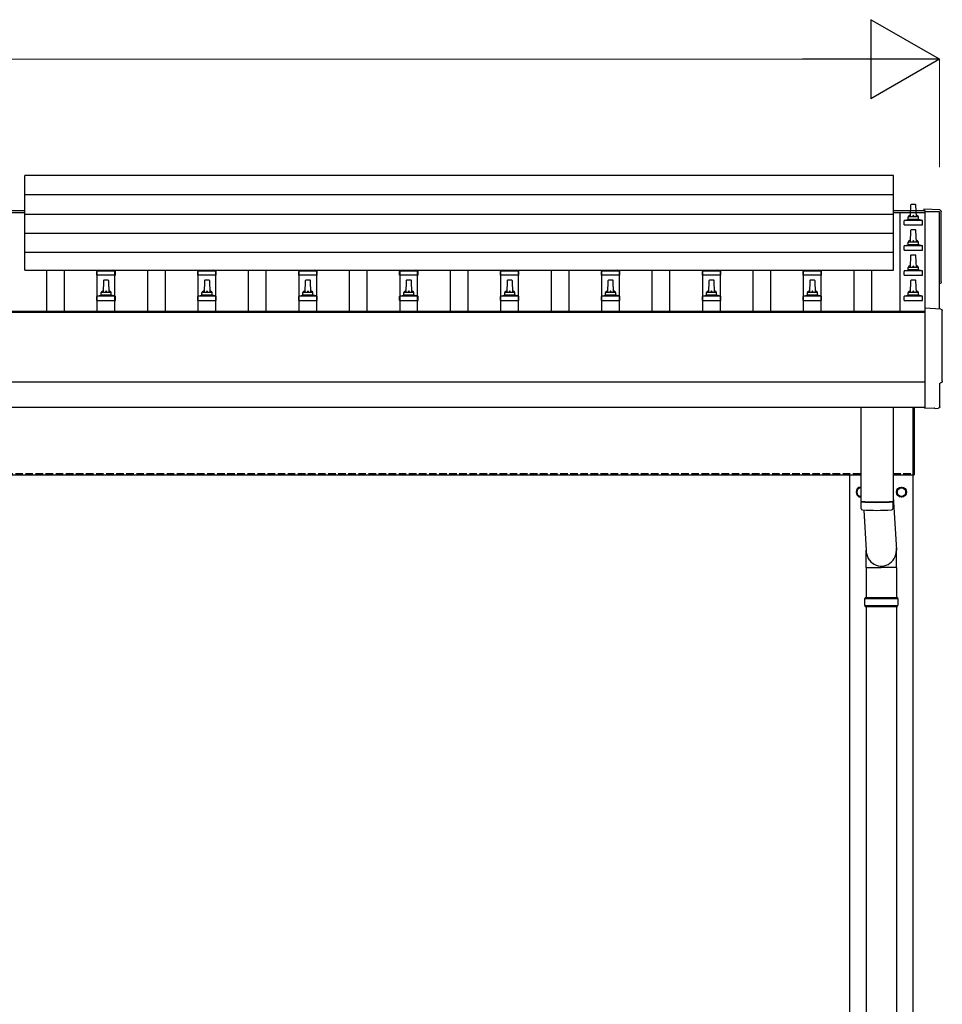
# Model space of a CAD drawing. Units: millimetres. Extents: x 0 to 29435, y 0 to 20790.
# Drawn here: x 6556 to 8385, y 5582 to 7534 of the extents above; entities that cross this region are included whole.
import ezdxf

# ---------------------------------------------------------------- set-up
doc = ezdxf.new("R2010")
doc.units = ezdxf.units.MM
doc.linetypes.add('YHIDDEN_1', pattern=[4, 3, -1])
for name, color, linetype, lineweight in [('YKK_13', 4, 'Continuous', 30), ('YKK_A1', 4, 'Continuous', 30), ('YKK_D', 6, 'Continuous', 13)]:
    doc.layers.add(name, color=color, linetype=linetype, lineweight=lineweight)

msp = doc.modelspace()

# ---------------------------------------------------------------- linework, layer by layer
at = {"layer": 'YKK_13'}
for p, q in [((8288.4, 7224.9), (6566.4, 7224.9)), ((6566.4, 7037.1), (6566.4, 7224.9)), ((8288.4, 7037.1), (8288.4, 7224.9)), ((8288.4, 7186.5), (6566.4, 7186.5)), ((8322.1, 7166.3), (8321.4, 7142.8)), ((8331.7, 7167.3), (8323.1, 7167.3)), ((8333.4, 7142.8), (8332.7, 7166.3)), ((6566.4, 7148.2), (8288.4, 7148.2)), ((8380, 7156.9), (8348.4, 7158.5)), ((8348.4, 7158.5), (8348.4, 7155.5)), ((8309.2, 7127.3), (8309.2, 7135)), ((8309.2, 7127.3), (8345.7, 7127.3)), ((8345.3, 7135.8), (8309.5, 7135.8)), ((8309.9, 7135.9), (8316.7, 7137.6)), ((8337.8, 7137.8), (8317, 7137.8)), ((8317.4, 7138.5), (8317.4, 7142.8)), ((8336.4, 7142.8), (8318.4, 7142.8)), ((8337.4, 7138.5), (8337.4, 7142.8)), ((8344.9, 7135.9), (8338.2, 7137.6)), ((8345.7, 7127.3), (8345.7, 7135)), ((8288.4, 7109.8), (6566.4, 7109.8)), ((8322.1, 7116.3), (8321.4, 7092.8)), ((8331.7, 7117.3), (8323.1, 7117.3)), ((8333.4, 7092.8), (8332.7, 7116.3)), ((8309.9, 7085.9), (8316.7, 7087.6)), ((8337.8, 7087.8), (8317, 7087.8)), ((8317.4, 7088.5), (8317.4, 7092.8)), ((8336.4, 7092.8), (8318.4, 7092.8)), ((8337.4, 7088.5), (8337.4, 7092.8)), ((8344.9, 7085.9), (8338.2, 7087.6)), ((8288.4, 7072.1), (6566.4, 7072.1)), ((8309.2, 7077.3), (8309.2, 7085)), ((8309.2, 7077.3), (8345.7, 7077.3)), ((8345.3, 7085.8), (8309.5, 7085.8)), ((8331.7, 7067.3), (8323.1, 7067.3)), ((8345.7, 7077.3), (8345.7, 7085)), ((8322.1, 7066.3), (8321.4, 7042.8)), ((8333.4, 7042.8), (8332.7, 7066.3)), ((6566.4, 7037.1), (8288.4, 7037.1)), ((6709.2, 7027.3), (6709.2, 7035)), ((6709.5, 7035.8), (6745.3, 7035.8)), ((6709.9, 7035.9), (6714.7, 7037.1)), ((6744.9, 7035.9), (6740.2, 7037.1)), ((6745.7, 7027.3), (6745.7, 7035)), ((6909.2, 7027.3), (6909.2, 7035)), ((6909.5, 7035.8), (6945.3, 7035.8)), ((6909.9, 7035.9), (6914.7, 7037.1)), ((6944.9, 7035.9), (6940.2, 7037.1)), ((6945.7, 7027.3), (6945.7, 7035)), ((7109.2, 7027.3), (7109.2, 7035)), ((7109.5, 7035.8), (7145.3, 7035.8)), ((7109.9, 7035.9), (7114.7, 7037.1)), ((7144.9, 7035.9), (7140.2, 7037.1)), ((7145.7, 7027.3), (7145.7, 7035)), ((7309.2, 7027.3), (7309.2, 7035)), ((7309.5, 7035.8), (7345.3, 7035.8)), ((7309.9, 7035.9), (7314.7, 7037.1)), ((7344.9, 7035.9), (7340.2, 7037.1)), ((7345.7, 7027.3), (7345.7, 7035)), ((7509.2, 7027.3), (7509.2, 7035)), ((7509.5, 7035.8), (7545.3, 7035.8)), ((7509.9, 7035.9), (7514.7, 7037.1)), ((7544.9, 7035.9), (7540.2, 7037.1)), ((7545.7, 7027.3), (7545.7, 7035)), ((7709.2, 7027.3), (7709.2, 7035)), ((7709.5, 7035.8), (7745.3, 7035.8)), ((7709.9, 7035.9), (7714.7, 7037.1)), ((7744.9, 7035.9), (7740.2, 7037.1)), ((7745.7, 7027.3), (7745.7, 7035)), ((7909.2, 7027.3), (7909.2, 7035)), ((7909.5, 7035.8), (7945.3, 7035.8)), ((7909.9, 7035.9), (7914.7, 7037.1)), ((7944.9, 7035.9), (7940.2, 7037.1)), ((7945.7, 7027.3), (7945.7, 7035)), ((8109.2, 7027.3), (8109.2, 7035)), ((8109.5, 7035.8), (8145.3, 7035.8)), ((8109.9, 7035.9), (8114.7, 7037.1)), ((8144.9, 7035.9), (8140.2, 7037.1)), ((8145.7, 7027.3), (8145.7, 7035)), ((8309.2, 7027.3), (8309.2, 7035)), ((8345.3, 7035.8), (8309.5, 7035.8)), ((8309.9, 7035.9), (8316.7, 7037.6)), ((8337.8, 7037.8), (8317, 7037.8)), ((8317.4, 7038.5), (8317.4, 7042.8)), ((8336.4, 7042.8), (8318.4, 7042.8)), ((8337.4, 7038.5), (8337.4, 7042.8)), ((8344.9, 7035.9), (8338.2, 7037.6)), ((8345.7, 7027.3), (8345.7, 7035)), ((6745.7, 7027.3), (6709.2, 7027.3)), ((6722.1, 7016.3), (6721.4, 6992.8)), ((6731.7, 7017.3), (6723.1, 7017.3)), ((6733.4, 6992.8), (6732.7, 7016.3)), ((6945.7, 7027.3), (6909.2, 7027.3)), ((6922.1, 7016.3), (6921.4, 6992.8)), ((6931.7, 7017.3), (6923.1, 7017.3)), ((6933.4, 6992.8), (6932.7, 7016.3)), ((7145.7, 7027.3), (7109.2, 7027.3)), ((7122.1, 7016.3), (7121.4, 6992.8)), ((7131.7, 7017.3), (7123.1, 7017.3)), ((7133.4, 6992.8), (7132.7, 7016.3)), ((7345.7, 7027.3), (7309.2, 7027.3)), ((7322.1, 7016.3), (7321.4, 6992.8)), ((7331.7, 7017.3), (7323.1, 7017.3)), ((7333.4, 6992.8), (7332.7, 7016.3)), ((7545.7, 7027.3), (7509.2, 7027.3)), ((7522.1, 7016.3), (7521.4, 6992.8)), ((7531.7, 7017.3), (7523.1, 7017.3)), ((7533.4, 6992.8), (7532.7, 7016.3)), ((7745.7, 7027.3), (7709.2, 7027.3)), ((7722.1, 7016.3), (7721.4, 6992.8)), ((7731.7, 7017.3), (7723.1, 7017.3)), ((7733.4, 6992.8), (7732.7, 7016.3)), ((7945.7, 7027.3), (7909.2, 7027.3)), ((7922.1, 7016.3), (7921.4, 6992.8)), ((7931.7, 7017.3), (7923.1, 7017.3)), ((7933.4, 6992.8), (7932.7, 7016.3)), ((8145.7, 7027.3), (8109.2, 7027.3)), ((8122.1, 7016.3), (8121.4, 6992.8)), ((8131.7, 7017.3), (8123.1, 7017.3)), ((8133.4, 6992.8), (8132.7, 7016.3)), ((8309.2, 7027.3), (8345.7, 7027.3)), ((8322.1, 7016.3), (8321.4, 6992.8)), ((8331.7, 7017.3), (8323.1, 7017.3)), ((8333.4, 6992.8), (8332.7, 7016.3)), ((6717.4, 6988.5), (6717.4, 6992.8)), ((6736.4, 6992.8), (6718.4, 6992.8)), ((6737.4, 6988.5), (6737.4, 6992.8)), ((6917.4, 6988.5), (6917.4, 6992.8)), ((6936.4, 6992.8), (6918.4, 6992.8)), ((6937.4, 6988.5), (6937.4, 6992.8)), ((7117.4, 6988.5), (7117.4, 6992.8)), ((7136.4, 6992.8), (7118.4, 6992.8)), ((7137.4, 6988.5), (7137.4, 6992.8)), ((7317.4, 6988.5), (7317.4, 6992.8)), ((7336.4, 6992.8), (7318.4, 6992.8)), ((7337.4, 6988.5), (7337.4, 6992.8)), ((7517.4, 6988.5), (7517.4, 6992.8)), ((7536.4, 6992.8), (7518.4, 6992.8)), ((7537.4, 6988.5), (7537.4, 6992.8)), ((7717.4, 6988.5), (7717.4, 6992.8)), ((7736.4, 6992.8), (7718.4, 6992.8)), ((7737.4, 6988.5), (7737.4, 6992.8)), ((7917.4, 6988.5), (7917.4, 6992.8)), ((7936.4, 6992.8), (7918.4, 6992.8)), ((7937.4, 6988.5), (7937.4, 6992.8)), ((8117.4, 6988.5), (8117.4, 6992.8)), ((8136.4, 6992.8), (8118.4, 6992.8)), ((8137.4, 6988.5), (8137.4, 6992.8)), ((8317.4, 6988.5), (8317.4, 6992.8)), ((8336.4, 6992.8), (8318.4, 6992.8)), ((8337.4, 6988.5), (8337.4, 6992.8)), ((6709.2, 6977.3), (6709.2, 6985)), ((6709.2, 6977.3), (6745.7, 6977.3)), ((6745.3, 6985.8), (6709.5, 6985.8)), ((6709.9, 6985.9), (6716.7, 6987.6)), ((6737.8, 6987.8), (6717, 6987.8)), ((6744.9, 6985.9), (6738.2, 6987.6)), ((6745.7, 6977.3), (6745.7, 6985)), ((6909.2, 6977.3), (6909.2, 6985)), ((6909.2, 6977.3), (6945.7, 6977.3)), ((6945.3, 6985.8), (6909.5, 6985.8)), ((6909.9, 6985.9), (6916.7, 6987.6)), ((6937.8, 6987.8), (6917, 6987.8)), ((6944.9, 6985.9), (6938.2, 6987.6)), ((6945.7, 6977.3), (6945.7, 6985)), ((7109.2, 6977.3), (7109.2, 6985)), ((7109.2, 6977.3), (7145.7, 6977.3)), ((7145.3, 6985.8), (7109.5, 6985.8)), ((7109.9, 6985.9), (7116.7, 6987.6)), ((7137.8, 6987.8), (7117, 6987.8)), ((7144.9, 6985.9), (7138.2, 6987.6)), ((7145.7, 6977.3), (7145.7, 6985)), ((7309.2, 6977.3), (7309.2, 6985)), ((7309.2, 6977.3), (7345.7, 6977.3)), ((7345.3, 6985.8), (7309.5, 6985.8)), ((7309.9, 6985.9), (7316.7, 6987.6)), ((7337.8, 6987.8), (7317, 6987.8)), ((7344.9, 6985.9), (7338.2, 6987.6)), ((7345.7, 6977.3), (7345.7, 6985)), ((7509.2, 6977.3), (7509.2, 6985)), ((7509.2, 6977.3), (7545.7, 6977.3)), ((7545.3, 6985.8), (7509.5, 6985.8)), ((7509.9, 6985.9), (7516.7, 6987.6)), ((7537.8, 6987.8), (7517, 6987.8)), ((7544.9, 6985.9), (7538.2, 6987.6)), ((7545.7, 6977.3), (7545.7, 6985)), ((7709.2, 6977.3), (7709.2, 6985)), ((7709.2, 6977.3), (7745.7, 6977.3)), ((7745.3, 6985.8), (7709.5, 6985.8)), ((7709.9, 6985.9), (7716.7, 6987.6)), ((7737.8, 6987.8), (7717, 6987.8)), ((7744.9, 6985.9), (7738.2, 6987.6)), ((7745.7, 6977.3), (7745.7, 6985)), ((7909.2, 6977.3), (7909.2, 6985)), ((7909.2, 6977.3), (7945.7, 6977.3)), ((7945.3, 6985.8), (7909.5, 6985.8)), ((7909.9, 6985.9), (7916.7, 6987.6)), ((7937.8, 6987.8), (7917, 6987.8)), ((7944.9, 6985.9), (7938.2, 6987.6)), ((7945.7, 6977.3), (7945.7, 6985)), ((8109.2, 6977.3), (8109.2, 6985)), ((8109.2, 6977.3), (8145.7, 6977.3)), ((8145.3, 6985.8), (8109.5, 6985.8)), ((8109.9, 6985.9), (8116.7, 6987.6)), ((8137.8, 6987.8), (8117, 6987.8)), ((8144.9, 6985.9), (8138.2, 6987.6)), ((8145.7, 6977.3), (8145.7, 6985)), ((8309.2, 6977.3), (8309.2, 6985)), ((8309.2, 6977.3), (8345.7, 6977.3)), ((8345.3, 6985.8), (8309.5, 6985.8)), ((8309.9, 6985.9), (8316.7, 6987.6)), ((8337.8, 6987.8), (8317, 6987.8)), ((8344.9, 6985.9), (8338.2, 6987.6)), ((8345.7, 6977.3), (8345.7, 6985)), ((8382, 6960.4), (8350.4, 6962.1)), ((8350.4, 6962.1), (8350.4, 6764.2)), ((8379.8, 6766.6), (8379.8, 6813.6)), ((8379.8, 6813.6), (8380.4, 6813.6)), ((8223.4, 6766), (8223.4, 6579.2)), ((8287.4, 6766), (8287.4, 6579.2)), ((8327.4, 6631.4), (8327.4, 6766)), ((8327.4, 6766), (8327.4, 6631.4)), ((8329.4, 6766), (8329.4, 6631.4)), ((8329.4, 6631.4), (8329.4, 6766)), ((8350.4, 6764.2), (8350.4, 6763.2)), ((8368.6, 6764.1), (8350.4, 6763.2)), ((8369.3, 6763.5), (8368.6, 6764.1)), ((8370, 6763.2), (8377, 6763.6)), ((8327.4, 6631.4), (8329.4, 6631.4)), ((8327.4, 6631.4), (8329.4, 6631.4)), ((8227.9, 6578.9), (8227.9, 6577.9)), ((8282.9, 6578.9), (8282.9, 6577.9)), ((8287.4, 6588.8), (8294, 6482.3)), ((8223.4, 6578.2), (8223.6, 6565.2)), ((8229, 6561.9), (8233.9, 6482.3)), ((8287.2, 6565.2), (8287.4, 6578.2)), ((8233.8, 6447.7), (8233.8, 6482.3)), ((8294.1, 6447.7), (8294.1, 6482.3)), ((8233.8, 6447.7), (8263.9, 6447.7)), ((8233.9, 6447.7), (8233.9, 6388.4)), ((8294.1, 6447.7), (8263.9, 6447.7)), ((8293.9, 6447.7), (8293.9, 6388.4)), ((8230.9, 6386.4), (8296.9, 6386.4)), ((8231.9, 6388.4), (8295.9, 6388.4)), ((8231.9, 6388.4), (8231.9, 6386.4)), ((8295.9, 6388.4), (8295.9, 6386.4)), ((8230.9, 6372.4), (8296.9, 6372.4)), ((8231.9, 6370.4), (8231.9, 6372.4)), ((8231.9, 6370.4), (8295.9, 6370.4)), ((8233.9, 6370.4), (8233.9, 5438.4)), ((8293.9, 6370.4), (8293.9, 5438.4)), ((8295.9, 6370.4), (8295.9, 6372.4))]:
    msp.add_line(p, q, dxfattribs=at)
at = {"layer": 'YKK_13', "ltscale": 2}
for p, q in [((8223.4, 6606.9), (8215.4, 6602.3)), ((8215.4, 6602.3), (8215.4, 6592.4)), ((8295.4, 6602.3), (8303.9, 6607.2)), ((8295.4, 6592.4), (8295.4, 6602.3)), ((8303.9, 6607.2), (8312.4, 6602.3)), ((8312.4, 6602.3), (8312.4, 6592.4)), ((8215.4, 6592.4), (8223.4, 6587.8)), ((8295.3, 6597.6), (8295.4, 6597.6)), ((8295.3, 6597.1), (8295.4, 6597.1)), ((8303.9, 6587.5), (8295.4, 6592.4)), ((8312.4, 6592.4), (8303.9, 6587.5))]:
    msp.add_line(p, q, dxfattribs=at)
for radius in [10, 8.5]:
    msp.add_circle((8303.9, 6597.4), radius, dxfattribs=at)
at = {"layer": 'YKK_13'}
for centre, radius, start, end in [((8323.1, 7166.3), 1, 90, 178.6051), ((8331.7, 7166.3), 1, 1.3949, 90), ((8321.5, 7142.1), 4.13, 90, 171.1763), ((8330.8, 7142.8), 4.83, 133.6028, 180), ((8324.1, 7142.8), 4.83, 0, 46.3972), ((8333.3, 7142.1), 4.13, 8.8237, 90), ((8310.2, 7135), 1, 103.627, 180), ((8316.4, 7138.5), 1, 283.627, 0), ((8318.4, 7141.8), 1, 90, 180), ((8336.4, 7141.8), 1, 0, 90), ((8338.4, 7138.5), 1, 180, 256.373), ((8344.7, 7135), 1, 0, 76.373), ((8323.1, 7116.3), 1, 90, 178.6051), ((8331.7, 7116.3), 1, 1.3949, 90), ((8316.4, 7088.5), 1, 283.627, 0), ((8321.5, 7092.1), 4.13, 90, 171.1763), ((8318.4, 7091.8), 1, 90, 180), ((8330.8, 7092.8), 4.83, 133.6028, 180), ((8324.1, 7092.8), 4.83, 0, 46.3972), ((8333.3, 7092.1), 4.13, 8.8237, 90), ((8336.4, 7091.8), 1, 0, 90), ((8338.4, 7088.5), 1, 180, 256.373), ((8310.2, 7085), 1, 103.627, 180), ((8323.1, 7066.3), 1, 90, 178.6051), ((8331.7, 7066.3), 1, 1.3949, 90), ((8344.7, 7085), 1, 0, 76.373), ((6710.2, 7035), 1, 103.627, 180), ((6744.7, 7035), 1, 0, 76.373), ((6910.2, 7035), 1, 103.627, 180), ((6944.7, 7035), 1, 0, 76.373), ((7110.2, 7035), 1, 103.627, 180), ((7144.7, 7035), 1, 0, 76.373), ((7310.2, 7035), 1, 103.627, 180), ((7344.7, 7035), 1, 0, 76.373), ((7510.2, 7035), 1, 103.627, 180), ((7544.7, 7035), 1, 0, 76.373), ((7710.2, 7035), 1, 103.627, 180), ((7744.7, 7035), 1, 0, 76.373), ((7910.2, 7035), 1, 103.627, 180), ((7944.7, 7035), 1, 0, 76.373), ((8110.2, 7035), 1, 103.627, 180), ((8144.7, 7035), 1, 0, 76.373), ((8310.2, 7035), 1, 103.627, 180), ((8316.4, 7038.5), 1, 283.627, 0), ((8321.5, 7042.1), 4.13, 90, 171.1763), ((8318.4, 7041.8), 1, 90, 180), ((8330.8, 7042.8), 4.83, 133.6028, 180), ((8324.1, 7042.8), 4.83, 0, 46.3972), ((8333.3, 7042.1), 4.13, 8.8237, 90), ((8336.4, 7041.8), 1, 0, 90), ((8338.4, 7038.5), 1, 180, 256.373), ((8344.7, 7035), 1, 0, 76.373), ((6723.1, 7016.3), 1, 90, 178.6051), ((6731.7, 7016.3), 1, 1.3949, 90), ((6923.1, 7016.3), 1, 90, 178.6051), ((6931.7, 7016.3), 1, 1.3949, 90), ((7123.1, 7016.3), 1, 90, 178.6051), ((7131.7, 7016.3), 1, 1.3949, 90), ((7323.1, 7016.3), 1, 90, 178.6051), ((7331.7, 7016.3), 1, 1.3949, 90), ((7523.1, 7016.3), 1, 90, 178.6051), ((7531.7, 7016.3), 1, 1.3949, 90), ((7723.1, 7016.3), 1, 90, 178.6051), ((7731.7, 7016.3), 1, 1.3949, 90), ((7923.1, 7016.3), 1, 90, 178.6051), ((7931.7, 7016.3), 1, 1.3949, 90), ((8123.1, 7016.3), 1, 90, 178.6051), ((8131.7, 7016.3), 1, 1.3949, 90), ((8323.1, 7016.3), 1, 90, 178.6051), ((8331.7, 7016.3), 1, 1.3949, 90), ((6716.4, 6988.5), 1, 283.627, 0), ((6721.5, 6992.1), 4.13, 90, 171.1763), ((6718.4, 6991.8), 1, 90, 180), ((6730.8, 6992.8), 4.83, 133.6028, 180), ((6724.1, 6992.8), 4.83, 0, 46.3972), ((6733.3, 6992.1), 4.13, 8.8237, 90), ((6736.4, 6991.8), 1, 0, 90), ((6738.4, 6988.5), 1, 180, 256.373), ((6916.4, 6988.5), 1, 283.627, 0), ((6921.5, 6992.1), 4.13, 90, 171.1763), ((6918.4, 6991.8), 1, 90, 180), ((6930.8, 6992.8), 4.83, 133.6028, 180), ((6924.1, 6992.8), 4.83, 0, 46.3972), ((6933.3, 6992.1), 4.13, 8.8237, 90), ((6936.4, 6991.8), 1, 0, 90), ((6938.4, 6988.5), 1, 180, 256.373), ((7116.4, 6988.5), 1, 283.627, 0), ((7121.5, 6992.1), 4.13, 90, 171.1763), ((7118.4, 6991.8), 1, 90, 180), ((7130.8, 6992.8), 4.83, 133.6028, 180), ((7124.1, 6992.8), 4.83, 0, 46.3972), ((7133.3, 6992.1), 4.13, 8.8237, 90), ((7136.4, 6991.8), 1, 0, 90), ((7138.4, 6988.5), 1, 180, 256.373), ((7316.4, 6988.5), 1, 283.627, 0), ((7321.5, 6992.1), 4.13, 90, 171.1763), ((7318.4, 6991.8), 1, 90, 180), ((7330.8, 6992.8), 4.83, 133.6028, 180), ((7324.1, 6992.8), 4.83, 0, 46.3972), ((7333.3, 6992.1), 4.13, 8.8237, 90), ((7336.4, 6991.8), 1, 0, 90), ((7338.4, 6988.5), 1, 180, 256.373), ((7516.4, 6988.5), 1, 283.627, 0), ((7521.5, 6992.1), 4.13, 90, 171.1763), ((7518.4, 6991.8), 1, 90, 180), ((7530.8, 6992.8), 4.83, 133.6028, 180), ((7524.1, 6992.8), 4.83, 0, 46.3972), ((7533.3, 6992.1), 4.13, 8.8237, 90), ((7536.4, 6991.8), 1, 0, 90), ((7538.4, 6988.5), 1, 180, 256.373), ((7716.4, 6988.5), 1, 283.627, 0), ((7721.5, 6992.1), 4.13, 90, 171.1763), ((7718.4, 6991.8), 1, 90, 180), ((7730.8, 6992.8), 4.83, 133.6028, 180), ((7724.1, 6992.8), 4.83, 0, 46.3972), ((7733.3, 6992.1), 4.13, 8.8237, 90), ((7736.4, 6991.8), 1, 0, 90), ((7738.4, 6988.5), 1, 180, 256.373), ((7916.4, 6988.5), 1, 283.627, 0), ((7921.5, 6992.1), 4.13, 90, 171.1763), ((7918.4, 6991.8), 1, 90, 180), ((7930.8, 6992.8), 4.83, 133.6028, 180), ((7924.1, 6992.8), 4.83, 0, 46.3972), ((7933.3, 6992.1), 4.13, 8.8237, 90), ((7936.4, 6991.8), 1, 0, 90), ((7938.4, 6988.5), 1, 180, 256.373), ((8116.4, 6988.5), 1, 283.627, 0), ((8121.5, 6992.1), 4.13, 90, 171.1763), ((8118.4, 6991.8), 1, 90, 180), ((8130.8, 6992.8), 4.83, 133.6028, 180), ((8124.1, 6992.8), 4.83, 0, 46.3972), ((8133.3, 6992.1), 4.13, 8.8237, 90), ((8136.4, 6991.8), 1, 0, 90), ((8138.4, 6988.5), 1, 180, 256.373), ((8316.4, 6988.5), 1, 283.627, 0), ((8321.5, 6992.1), 4.13, 90, 171.1763), ((8318.4, 6991.8), 1, 90, 180), ((8330.8, 6992.8), 4.83, 133.6028, 180), ((8324.1, 6992.8), 4.83, 0, 46.3972), ((8333.3, 6992.1), 4.13, 8.8237, 90), ((8336.4, 6991.8), 1, 0, 90), ((8338.4, 6988.5), 1, 180, 256.373), ((6710.2, 6985), 1, 103.627, 180), ((6744.7, 6985), 1, 0, 76.373), ((6910.2, 6985), 1, 103.627, 180), ((6944.7, 6985), 1, 0, 76.373), ((7110.2, 6985), 1, 103.627, 180), ((7144.7, 6985), 1, 0, 76.373), ((7310.2, 6985), 1, 103.627, 180), ((7344.7, 6985), 1, 0, 76.373), ((7510.2, 6985), 1, 103.627, 180), ((7544.7, 6985), 1, 0, 76.373), ((7710.2, 6985), 1, 103.627, 180), ((7744.7, 6985), 1, 0, 76.373), ((7910.2, 6985), 1, 103.627, 180), ((7944.7, 6985), 1, 0, 76.373), ((8110.2, 6985), 1, 103.627, 180), ((8144.7, 6985), 1, 0, 76.373), ((8310.2, 6985), 1, 103.627, 180), ((8344.7, 6985), 1, 0, 76.373), ((8255.4, 7058.9), 480.8, 266.1838, 273.8162), ((8255.4, 7057.9), 480.8, 266.1838, 273.8162), ((8227, 6565.5), 3.43, 183.9021, 262.9901), ((8255.4, 7080.9), 519.7, 266.822, 273.1764), ((8283.8, 6565.5), 3.43, 277.0835, 356.0869), ((8279.7, 6379.4), 49.3, 171.8288, 180), ((8248.2, 6379.4), 49.3, 360, 8.1712), ((8279.7, 6379.4), 49.3, 180, 188.1713), ((8248.2, 6379.4), 49.3, 351.8287, 360)]:
    msp.add_arc(centre, radius, start, end, dxfattribs=at)
at = {"layer": 'YKK_13', "ltscale": 2}
for centre, radius, start, end in [((8223.9, 6597.4), 10, 92.866, 267.134), ((8223.9, 6597.4), 8.6, 171.254, 188.746), ((8223.9, 6597.4), 8.5, 93.3723, 266.6277), ((8223.9, 6597.4), 8.6, 111.254, 128.746), ((8303.9, 6597.4), 8.6, 171.254, 178.3342), ((8303.9, 6597.4), 8.6, 111.254, 128.746), ((8303.9, 6597.4), 8.6, 51.254, 68.746), ((8303.9, 6597.4), 8.6, 351.254, 8.746), ((8223.9, 6597.4), 8.6, 231.254, 248.746), ((8303.9, 6597.4), 8.6, 181.6658, 188.746), ((8303.9, 6597.4), 8.6, 231.254, 248.746), ((8303.9, 6597.4), 8.6, 291.254, 308.746)]:
    msp.add_arc(centre, radius, start, end, dxfattribs=at)
at = {"layer": 'YKK_13', "extrusion": (3.6e-15, 0, -1)}
for centre, major_axis, start_param, end_param in [((8379.8, 7153.9), (3, 0), 4.764749, 6.297982), ((13145.7, 7083.5), (-4763.4, 0), 6.268693, 6.297982), ((8378.4, 7014.5), (4.41, 0), 6.268693, 7.625217), ((8381.8, 6957.4), (3, 0), 4.764749, 6.297982), ((13147.7, 6887), (-4763.4, 0), 6.268693, 6.297982), ((8380.4, 6818), (4.41, 0), 6.268693, 7.853982)]:
    msp.add_ellipse(centre, major_axis=major_axis, ratio=0.99863, start_param=start_param, end_param=end_param, dxfattribs=at)
at = {"layer": 'YKK_13', "extrusion": (3.8e-15, -1.2e-15, -1)}
msp.add_ellipse((8370, 6764.2), major_axis=(0.727, -0.69), ratio=0.9974, start_param=0.757954, end_param=1.570796, dxfattribs=at)
at = {"layer": 'YKK_13', "extrusion": (3.8e-15, -3e-16, -1)}
msp.add_ellipse((8376.8, 6766.6), major_axis=(2.18, -2.07), ratio=0.9974, start_param=5.525231, end_param=7.04114, dxfattribs=at)
at = {"layer": 'YKK_13'}
msp.add_ellipse((8263.9, 6482.3), major_axis=(0, -31.6), ratio=0.952301, start_param=4.712389, end_param=7.983146, dxfattribs=at)
at = {"layer": 'YKK_A1'}
for p, q in [((6488.4, 7155.5), (6566.4, 7155.5)), ((6488.4, 7151.9), (6566.4, 7151.9)), ((8288.4, 7155.5), (8350.4, 7155.5)), ((8288.4, 7151.9), (8350.4, 7151.9)), ((8300.9, 7151.9), (8300.9, 6956)), ((8350.4, 7155.5), (8350.4, 6962.1)), ((8379.4, 7153.1), (8350.4, 7153.1)), ((8379.4, 6960.6), (8379.4, 7153.1)), ((6609.9, 6956), (6609.9, 7037.1)), ((6644.9, 6956), (6644.9, 7037.1)), ((6709.9, 6956), (6709.9, 7037.1)), ((6744.9, 6956), (6744.9, 7037.1)), ((6809.9, 6956), (6809.9, 7037.1)), ((6844.9, 6956), (6844.9, 7037.1)), ((6909.9, 6956), (6909.9, 7037.1)), ((6944.9, 6956), (6944.9, 7037.1)), ((7009.9, 6956), (7009.9, 7037.1)), ((7044.9, 6956), (7044.9, 7037.1)), ((7109.9, 6956), (7109.9, 7037.1)), ((7144.9, 6956), (7144.9, 7037.1)), ((7209.9, 6956), (7209.9, 7037.1)), ((7244.9, 6956), (7244.9, 7037.1)), ((7309.9, 6956), (7309.9, 7037.1)), ((7344.9, 6956), (7344.9, 7037.1)), ((7409.9, 6956), (7409.9, 7037.1)), ((7444.9, 6956), (7444.9, 7037.1)), ((7509.9, 6956), (7509.9, 7037.1)), ((7544.9, 6956), (7544.9, 7037.1)), ((7609.9, 6956), (7609.9, 7037.1)), ((7644.9, 6956), (7644.9, 7037.1)), ((7709.9, 6956), (7709.9, 7037.1)), ((7744.9, 6956), (7744.9, 7037.1)), ((7809.9, 6956), (7809.9, 7037.1)), ((7844.9, 6956), (7844.9, 7037.1)), ((7909.9, 6956), (7909.9, 7037.1)), ((7944.9, 6956), (7944.9, 7037.1)), ((8009.9, 6956), (8009.9, 7037.1)), ((8044.9, 6956), (8044.9, 7037.1)), ((8109.9, 6956), (8109.9, 7037.1)), ((8144.9, 6956), (8144.9, 7037.1)), ((8209.9, 6956), (8209.9, 7037.1)), ((8244.9, 6956), (8244.9, 7037.1)), ((2904.4, 6956), (8350.4, 6956)), ((2904.4, 6954.2), (8350.4, 6954.2)), ((2904.4, 6816), (8350.4, 6816)), ((2904.4, 6766), (8350.4, 6766)), ((2927.4, 6631.4), (8223.4, 6631.4)), ((8201.4, 3779.4), (8201.4, 6631.4)), ((8287.4, 6631.4), (8327.4, 6631.4)), ((8326.4, 6631.4), (8326.4, 3779.4))]:
    msp.add_line(p, q, dxfattribs=at)
at = {"layer": 'YKK_A1', "linetype": 'YHIDDEN_1', "ltscale": 5}
for p, q in [((2927.4, 6634.4), (8223.4, 6634.4)), ((8287.4, 6634.4), (8327.4, 6634.4))]:
    msp.add_line(p, q, dxfattribs=at)
at = {"layer": 'YKK_D', "lineweight": -2}
for p, q in [((8379.4, 7455.5), (8243.5, 7534)), ((8243.5, 7534), (8243.5, 7377)), ((8379.4, 7455.5), (8107.5, 7455.5)), ((8379.4, 7455.5), (8243.5, 7377))]:
    msp.add_line(p, q, dxfattribs=at)
at = {"layer": 'YKK_D'}
for p, q in [((3032.4, 7455.5), (8222.4, 7455.5)), ((8379.4, 7241.4), (8379.4, 7456.5))]:
    msp.add_line(p, q, dxfattribs=at)

doc.saveas('drawing.dxf')
